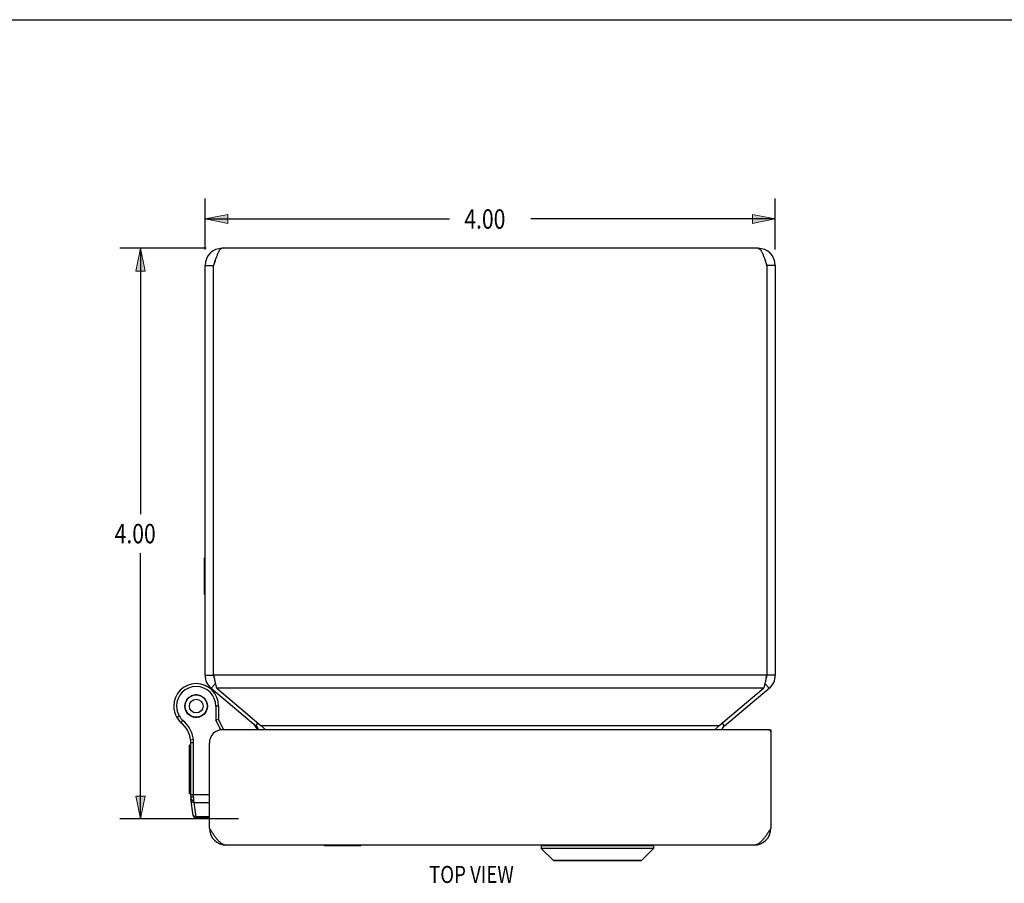
# Model space of a CAD drawing. Units: inches. Extents: x -9.4 to 17.9, y -3.3 to 14.3.
# Drawn here: x -2.4 to 4.5, y 8.2 to 14.3 of the extents above; entities that cross this region are included whole.
import ezdxf

# ---------------------------------------------------------------- set-up
doc = ezdxf.new("R2010")
doc.units = ezdxf.units.IN
doc.header["$MEASUREMENT"] = 0
for name, color, linetype in [('02___PRT_ALL_AXES', 7, 'Continuous'), ('06___PRT_ALL_SURFS', 7, 'Continuous'), ('DIMENSIONS', 7, 'Continuous')]:
    doc.layers.add(name, color=color, linetype=linetype)

# ---------------------------------------------------------------- blocks, each defined once
blk = doc.blocks.new('block 141')
at = {"layer": 'DIMENSIONS', "color": 2, "insert": (-1.777, 10.6289), "char_height": 0.136, "attachment_point": 7}
blk.add_mtext('\\fMyriad Pro|b0|i0|c0|p34;\\W0.8;4.00', dxfattribs=at)
blk = doc.blocks.new('block 142')
at = {"layer": 'DIMENSIONS', "color": 2, "lineweight": 25}
blk.add_lwpolyline([(-1.1347, 12.6971), (-1.7397, 12.6971)], dxfattribs=at)
blk = doc.blocks.new('block 143')
at = {"layer": 'DIMENSIONS', "color": 2, "lineweight": 25}
blk.add_lwpolyline([(-0.9091, 8.6968), (-1.7397, 8.6968)], dxfattribs=at)
blk = doc.blocks.new('block 144')
at = {"layer": 'DIMENSIONS', "color": 2, "lineweight": 25}
blk.add_lwpolyline([(-1.5957, 12.6971), (-1.5957, 10.8329)], dxfattribs=at)
blk = doc.blocks.new('block 145')
at = {"layer": 'DIMENSIONS', "color": 2, "lineweight": 25}
blk.add_lwpolyline([(-1.5957, 8.6968), (-1.5957, 10.5609)], dxfattribs=at)
blk = doc.blocks.new('block 147')
at = {"layer": 'DIMENSIONS'}
h = blk.add_hatch(color=2, dxfattribs=at)
h.dxf.hatch_style = 2
h.paths.add_polyline_path([(-1.5957, 12.6971), (-1.6277, 12.5371), (-1.5637, 12.5371)])
at = {"layer": 'DIMENSIONS', "lineweight": 0}
blk.add_lwpolyline([(-1.5957, 12.6971), (-1.6277, 12.5371), (-1.5637, 12.5371), (-1.5957, 12.6971)], dxfattribs=at)
blk = doc.blocks.new('block 146')
at = {"layer": 'DIMENSIONS'}
blk.add_blockref('block 147', (0, 0), dxfattribs=at)
blk = doc.blocks.new('block 149')
at = {"layer": 'DIMENSIONS'}
h = blk.add_hatch(color=2, dxfattribs=at)
h.dxf.hatch_style = 2
h.paths.add_polyline_path([(-1.5957, 8.6968), (-1.5637, 8.8568), (-1.6277, 8.8568)])
at = {"layer": 'DIMENSIONS', "lineweight": 0}
blk.add_lwpolyline([(-1.5957, 8.6968), (-1.5637, 8.8568), (-1.6277, 8.8568), (-1.5957, 8.6968)], dxfattribs=at)
blk = doc.blocks.new('block 148')
at = {"layer": 'DIMENSIONS'}
blk.add_blockref('block 149', (0, 0), dxfattribs=at)
blk = doc.blocks.new('block 140')
at = {"layer": 'DIMENSIONS'}
for name in ['block 142', 'block 146', 'block 144', 'block 141', 'block 145', 'block 148', 'block 143']:
    blk.add_blockref(name, (0, 0), dxfattribs=at)
blk = doc.blocks.new('block 151')
at = {"layer": 'DIMENSIONS', "color": 2, "insert": (0.676, 12.8347), "char_height": 0.136, "attachment_point": 7}
blk.add_mtext('\\fMyriad Pro|b0|i0|c0|p34;\\W0.8;4.00', dxfattribs=at)
blk = doc.blocks.new('block 152')
at = {"layer": 'DIMENSIONS', "color": 2, "lineweight": 25}
blk.add_lwpolyline([(-1.1426, 12.6891), (-1.1426, 13.0467)], dxfattribs=at)
blk = doc.blocks.new('block 153')
at = {"layer": 'DIMENSIONS', "color": 2, "lineweight": 25}
blk.add_lwpolyline([(2.8574, 12.6891), (2.8574, 13.0467)], dxfattribs=at)
blk = doc.blocks.new('block 154')
at = {"layer": 'DIMENSIONS', "color": 2, "lineweight": 25}
blk.add_lwpolyline([(-1.1426, 12.9027), (0.5718, 12.9027)], dxfattribs=at)
blk = doc.blocks.new('block 155')
at = {"layer": 'DIMENSIONS', "color": 2, "lineweight": 25}
blk.add_lwpolyline([(2.8574, 12.9027), (1.143, 12.9027)], dxfattribs=at)
blk = doc.blocks.new('block 157')
at = {"layer": 'DIMENSIONS'}
h = blk.add_hatch(color=2, dxfattribs=at)
h.dxf.hatch_style = 2
h.paths.add_polyline_path([(-1.1426, 12.9027), (-0.9827, 12.8707), (-0.9827, 12.9347)])
at = {"layer": 'DIMENSIONS', "lineweight": 0}
blk.add_lwpolyline([(-1.1426, 12.9027), (-0.9827, 12.8707), (-0.9827, 12.9347), (-1.1426, 12.9027)], dxfattribs=at)
blk = doc.blocks.new('block 156')
at = {"layer": 'DIMENSIONS'}
blk.add_blockref('block 157', (0, 0), dxfattribs=at)
blk = doc.blocks.new('block 159')
at = {"layer": 'DIMENSIONS'}
h = blk.add_hatch(color=2, dxfattribs=at)
h.dxf.hatch_style = 2
h.paths.add_polyline_path([(2.8574, 12.9027), (2.6974, 12.9347), (2.6974, 12.8707)])
at = {"layer": 'DIMENSIONS', "lineweight": 0}
blk.add_lwpolyline([(2.8574, 12.9027), (2.6974, 12.9347), (2.6974, 12.8707), (2.8574, 12.9027)], dxfattribs=at)
blk = doc.blocks.new('block 158')
at = {"layer": 'DIMENSIONS'}
blk.add_blockref('block 159', (0, 0), dxfattribs=at)
blk = doc.blocks.new('block 150')
at = {"layer": 'DIMENSIONS'}
for name in ['block 152', 'block 153', 'block 156', 'block 151', 'block 158', 'block 154', 'block 155']:
    blk.add_blockref(name, (0, 0), dxfattribs=at)
blk = doc.blocks.new('block 202')
at = {"layer": 'DIMENSIONS', "color": 2, "insert": (0.4289, 8.2472), "char_height": 0.12, "attachment_point": 7}
blk.add_mtext('\\fMyriad Pro|b0|i0|c0|p34;\\W0.8;TOP VIEW', dxfattribs=at)
blk = doc.blocks.new('block 206')
at = {"color": 7, "lineweight": 25}
blk.add_lwpolyline([(-9.35, 14.3), (17.85, 14.3)], dxfattribs=at)
blk = doc.blocks.new('block 584')
at = {"color": 7, "lineweight": 25}
blk.add_lwpolyline([(-1.255, 9.4278), (-1.2486, 9.4217)], dxfattribs=at)
blk = doc.blocks.new('block 585')
at = {"color": 7, "lineweight": 25}
blk.add_lwpolyline([(-1.2773, 9.4559), (-1.2724, 9.4485)], dxfattribs=at)
blk = doc.blocks.new('block 586')
at = {"color": 7, "lineweight": 25}
blk.add_lwpolyline([(-1.3409, 9.4081), (-1.3409, 9.4082)], dxfattribs=at)
blk = doc.blocks.new('block 587')
at = {"color": 7, "lineweight": 25}
blk.add_lwpolyline([(-1.3236, 9.4182), (-1.3236, 9.4182)], dxfattribs=at)
blk = doc.blocks.new('block 588')
at = {"color": 7, "lineweight": 25}
blk.add_lwpolyline([(-1.2724, 9.4485), (-1.2685, 9.4407)], dxfattribs=at)
blk = doc.blocks.new('block 589')
at = {"color": 7, "lineweight": 25}
blk.add_lwpolyline([(-1.2837, 9.4825), (-1.2817, 9.474)], dxfattribs=at)
blk = doc.blocks.new('block 590')
at = {"color": 7, "lineweight": 25}
blk.add_lwpolyline([(-1.2414, 8.8384), (-1.2413, 8.8378), (-1.2411, 8.8373), (-1.2409, 8.8367), (-1.2407, 8.8362), (-1.2404, 8.8357), (-1.2401, 8.8352), (-1.2398, 8.8346), (-1.2394, 8.8342), (-1.239, 8.8337), (-1.2385, 8.8332), (-1.238, 8.8328), (-1.2375, 8.8324), (-1.2369, 8.8319), (-1.2363, 8.8316), (-1.2357, 8.8312), (-1.235, 8.8309), (-1.2343, 8.8305), (-1.2336, 8.8302), (-1.2328, 8.83), (-1.2321, 8.8297), (-1.2313, 8.8295), (-1.2304, 8.8293), (-1.2296, 8.8291), (-1.2288, 8.829), (-1.2279, 8.8288), (-1.227, 8.8287), (-1.2261, 8.8287), (-1.2252, 8.8286), (-1.2243, 8.8286), (-1.2234, 8.8286), (-1.2225, 8.8287), (-1.2216, 8.8287)], dxfattribs=at)
blk = doc.blocks.new('block 591')
at = {"color": 7, "lineweight": 25}
blk.add_lwpolyline([(-1.2256, 8.7257), (-1.2255, 8.7249), (-1.2253, 8.7241), (-1.225, 8.7232), (-1.2248, 8.7224), (-1.2244, 8.7216), (-1.2241, 8.7208), (-1.2237, 8.7201), (-1.2232, 8.7193), (-1.2227, 8.7186), (-1.2222, 8.7179), (-1.2216, 8.7172), (-1.221, 8.7165), (-1.2204, 8.7159), (-1.2197, 8.7153), (-1.219, 8.7147), (-1.2183, 8.7142), (-1.2175, 8.7137), (-1.2167, 8.7132), (-1.2159, 8.7128), (-1.2151, 8.7124), (-1.2142, 8.7121), (-1.2133, 8.7117), (-1.2124, 8.7115), (-1.2115, 8.7112), (-1.2106, 8.711), (-1.2096, 8.7109), (-1.2087, 8.7107), (-1.2077, 8.7107), (-1.2068, 8.7106), (-1.2058, 8.7106)], dxfattribs=at)
blk = doc.blocks.new('block 592')
at = {"color": 7, "lineweight": 25}
blk.add_lwpolyline([(-1.2397, 8.8269), (-1.2396, 8.826), (-1.2394, 8.8252), (-1.2392, 8.8244), (-1.2389, 8.8235), (-1.2386, 8.8227), (-1.2382, 8.8219), (-1.2378, 8.8212), (-1.2374, 8.8204), (-1.2369, 8.8197), (-1.2363, 8.819), (-1.2358, 8.8183), (-1.2352, 8.8177), (-1.2345, 8.817), (-1.2339, 8.8164), (-1.2332, 8.8159), (-1.2324, 8.8153), (-1.2316, 8.8148), (-1.2309, 8.8144), (-1.23, 8.8139), (-1.2292, 8.8135), (-1.2283, 8.8132), (-1.2275, 8.8129), (-1.2265, 8.8126), (-1.2256, 8.8123), (-1.2247, 8.8121), (-1.2238, 8.812), (-1.2228, 8.8119), (-1.2219, 8.8118), (-1.2209, 8.8118), (-1.2199, 8.8118)], dxfattribs=at)
blk = doc.blocks.new('block 593')
at = {"color": 7, "lineweight": 25}
blk.add_lwpolyline([(-1.225, 8.7213), (-1.2414, 8.8384)], dxfattribs=at)
blk = doc.blocks.new('block 594')
at = {"color": 7, "lineweight": 25}
blk.add_lwpolyline([(-1.2058, 8.7106), (-1.2199, 8.8118)], dxfattribs=at)
blk = doc.blocks.new('block 595')
at = {"color": 7, "lineweight": 25}
blk.add_lwpolyline([(-1.2199, 8.8118), (-1.2216, 8.8287)], dxfattribs=at)
blk = doc.blocks.new('block 596')
at = {"color": 7, "lineweight": 25}
blk.add_lwpolyline([(-1.2052, 8.704), (-1.2058, 8.7106)], dxfattribs=at)
blk = doc.blocks.new('block 597')
at = {"color": 7, "lineweight": 25}
blk.add_lwpolyline([(-1.2216, 8.8287), (-1.2217, 8.8303), (-1.2218, 8.832), (-1.222, 8.8337), (-1.2221, 8.8354), (-1.2222, 8.8372), (-1.2223, 8.8389), (-1.2224, 8.8408), (-1.2224, 8.8426), (-1.2225, 8.8444), (-1.2225, 8.8463), (-1.2226, 8.8482), (-1.2226, 8.8501)], dxfattribs=at)
blk = doc.blocks.new('block 598')
at = {"color": 7, "lineweight": 25}
blk.add_lwpolyline([(-1.2426, 8.8557), (-1.2425, 8.8555), (-1.2425, 8.8552), (-1.2424, 8.855), (-1.2422, 8.8547), (-1.242, 8.8544), (-1.2418, 8.8542), (-1.2415, 8.8539), (-1.2412, 8.8537), (-1.2409, 8.8535), (-1.2405, 8.8532), (-1.24, 8.853), (-1.2396, 8.8528), (-1.2391, 8.8526), (-1.2385, 8.8523), (-1.238, 8.8521), (-1.2373, 8.8519), (-1.2367, 8.8518), (-1.236, 8.8516), (-1.2353, 8.8514), (-1.2346, 8.8513), (-1.2339, 8.8511), (-1.2331, 8.851), (-1.2323, 8.8508), (-1.2315, 8.8507), (-1.2306, 8.8506), (-1.2298, 8.8505), (-1.2289, 8.8504), (-1.228, 8.8503), (-1.2271, 8.8503), (-1.2262, 8.8502), (-1.2253, 8.8502), (-1.2244, 8.8501), (-1.2235, 8.8501), (-1.2226, 8.8501)], dxfattribs=at)
blk = doc.blocks.new('block 599')
at = {"color": 7, "lineweight": 25}
blk.add_lwpolyline([(-1.2426, 8.8557), (-1.2426, 9.2323)], dxfattribs=at)
blk = doc.blocks.new('block 600')
at = {"color": 7, "lineweight": 25}
blk.add_lwpolyline([(1.3035, 8.405), (1.9153, 8.405)], dxfattribs=at)
blk = doc.blocks.new('block 601')
at = {"color": 7, "lineweight": 25}
blk.add_lwpolyline([(1.2985, 8.4071), (1.9204, 8.4071)], dxfattribs=at)
blk = doc.blocks.new('block 602')
at = {"color": 7, "lineweight": 25}
blk.add_lwpolyline([(2.0035, 8.4902), (1.2154, 8.4902)], dxfattribs=at)
blk = doc.blocks.new('block 603')
at = {"color": 7, "lineweight": 25}
blk.add_lwpolyline([(-0.0496, 8.508), (-0.3056, 8.508)], dxfattribs=at)
blk = doc.blocks.new('block 604')
at = {"color": 7, "lineweight": 25}
blk.add_lwpolyline([(1.2154, 8.509), (2.0035, 8.509)], dxfattribs=at)
blk = doc.blocks.new('block 605')
at = {"color": 3, "lineweight": 25}
blk.add_lwpolyline([(2.7074, 8.512), (-0.9926, 8.512)], dxfattribs=at)
blk = doc.blocks.new('block 606')
at = {"color": 3, "lineweight": 25}
blk.add_lwpolyline([(-0.9926, 8.512), (-0.9961, 8.5122), (-0.9996, 8.5125), (-1.0032, 8.5132), (-1.0067, 8.5141), (-1.0102, 8.5152), (-1.0137, 8.5166), (-1.0173, 8.5183), (-1.0208, 8.5201), (-1.0243, 8.5223), (-1.0279, 8.5246), (-1.0314, 8.5272), (-1.0349, 8.53), (-1.0384, 8.533), (-1.042, 8.5363), (-1.0455, 8.5397), (-1.049, 8.5433), (-1.0526, 8.5472), (-1.0561, 8.5512), (-1.0596, 8.5554), (-1.0632, 8.5597), (-1.0667, 8.5642), (-1.0702, 8.5689), (-1.0737, 8.5736), (-1.0773, 8.5785), (-1.0808, 8.5836), (-1.0843, 8.5887), (-1.0879, 8.5939), (-1.0914, 8.5992), (-1.0949, 8.6046), (-1.0984, 8.61), (-1.102, 8.6155), (-1.1055, 8.621), (-1.109, 8.6265), (-1.1126, 8.632)], dxfattribs=at)
blk = doc.blocks.new('block 607')
at = {"color": 7, "lineweight": 25}
blk.add_lwpolyline([(-1.2621, 9.433), (-1.255, 9.4278)], dxfattribs=at)
blk = doc.blocks.new('block 608')
at = {"color": 7, "lineweight": 25}
blk.add_lwpolyline([(-1.1548, 9.5473), (-1.1612, 9.5533)], dxfattribs=at)
blk = doc.blocks.new('block 609')
at = {"color": 7, "lineweight": 25}
blk.add_lwpolyline([(-1.1325, 9.5192), (-1.1373, 9.5265)], dxfattribs=at)
blk = doc.blocks.new('block 610')
at = {"color": 7, "lineweight": 25}
blk.add_lwpolyline([(-1.0327, 9.321), (-1.0674, 9.3877)], dxfattribs=at)
blk = doc.blocks.new('block 611')
at = {"color": 7, "lineweight": 25}
blk.add_lwpolyline([(-1.0107, 9.322), (-1.0474, 9.3925)], dxfattribs=at)
blk = doc.blocks.new('block 612')
at = {"color": 7, "lineweight": 25}
blk.add_lwpolyline([(-1.1373, 9.5265), (-1.1413, 9.5344)], dxfattribs=at)
blk = doc.blocks.new('block 613')
at = {"color": 7, "lineweight": 25}
blk.add_lwpolyline([(-1.1261, 9.4925), (-1.1281, 9.5011)], dxfattribs=at)
blk = doc.blocks.new('block 614')
at = {"color": 7, "lineweight": 25}
blk.add_lwpolyline([(-1.2817, 9.474), (-1.2807, 9.4652)], dxfattribs=at)
blk = doc.blocks.new('block 615')
at = {"color": 7, "lineweight": 25}
blk.add_lwpolyline([(-1.1281, 9.5011), (-1.1291, 9.5098)], dxfattribs=at)
blk = doc.blocks.new('block 616')
at = {"color": 7, "lineweight": 25}
blk.add_lwpolyline([(-1.2226, 8.8501), (-1.2226, 9.2323)], dxfattribs=at)
blk = doc.blocks.new('block 617')
at = {"color": 7, "lineweight": 25}
blk.add_lwpolyline([(-1.1466, 10.2701), (-1.1466, 10.5261)], dxfattribs=at)
blk = doc.blocks.new('block 618')
at = {"color": 3, "lineweight": 25}
blk.add_lwpolyline([(-1.1426, 9.704), (-1.1426, 12.5771)], dxfattribs=at)
blk = doc.blocks.new('block 619')
at = {"color": 3, "lineweight": 25}
blk.add_lwpolyline([(-1.1126, 8.632), (-1.1126, 9.2283)], dxfattribs=at)
blk = doc.blocks.new('block 620')
at = {"color": 3, "lineweight": 25}
blk.add_lwpolyline([(-1.0826, 9.704), (-1.0826, 12.5771)], dxfattribs=at)
blk = doc.blocks.new('block 621')
at = {"color": 7, "lineweight": 25}
blk.add_lwpolyline([(-1.0674, 9.4875), (-1.0674, 9.3877)], dxfattribs=at)
blk = doc.blocks.new('block 622')
at = {"color": 7, "lineweight": 25}
blk.add_lwpolyline([(-1.0474, 9.4875), (-1.0474, 9.3925)], dxfattribs=at)
blk = doc.blocks.new('block 623')
at = {"color": 7, "lineweight": 25}
blk.add_lwpolyline([(-1.2807, 9.5098), (-1.2817, 9.5011)], dxfattribs=at)
blk = doc.blocks.new('block 624')
at = {"color": 7, "lineweight": 25}
blk.add_lwpolyline([(-1.1126, 8.704), (-1.2052, 8.704)], dxfattribs=at)
blk = doc.blocks.new('block 625')
at = {"color": 7, "lineweight": 25}
blk.add_lwpolyline([(-1.1126, 8.7106), (-1.2058, 8.7106)], dxfattribs=at)
blk = doc.blocks.new('block 626')
at = {"color": 7, "lineweight": 25}
blk.add_lwpolyline([(-1.2316, 9.4142), (-1.2235, 9.4108)], dxfattribs=at)
blk = doc.blocks.new('block 627')
at = {"color": 7, "lineweight": 25}
blk.add_lwpolyline([(-1.1477, 9.542), (-1.1548, 9.5473)], dxfattribs=at)
blk = doc.blocks.new('block 628')
at = {"color": 3, "lineweight": 25}
blk.add_lwpolyline([(-0.7479, 9.3492), (-0.7443, 9.3463), (-0.7407, 9.3431), (-0.7371, 9.3397), (-0.7336, 9.3362), (-0.73, 9.3325), (-0.7264, 9.3286), (-0.7229, 9.3246), (-0.7207, 9.322)], dxfattribs=at)
blk = doc.blocks.new('block 629')
at = {"color": 3, "lineweight": 25}
blk.add_lwpolyline([(-1.0998, 9.6121), (-0.7864, 9.3492)], dxfattribs=at)
blk = doc.blocks.new('block 630')
at = {"color": 3, "lineweight": 25}
blk.add_lwpolyline([(-1.0612, 9.6121), (-0.7479, 9.3492)], dxfattribs=at)
blk = doc.blocks.new('block 631')
at = {"color": 3, "lineweight": 25}
blk.add_lwpolyline([(-1.0826, 9.704), (-1.0813, 9.6975), (-1.08, 9.691), (-1.0786, 9.6845), (-1.0773, 9.6781), (-1.0759, 9.6717), (-1.0746, 9.6655), (-1.0733, 9.6593), (-1.0719, 9.6533), (-1.0706, 9.6475), (-1.0693, 9.6418), (-1.0679, 9.6363), (-1.0666, 9.631), (-1.0652, 9.6259), (-1.0639, 9.6211), (-1.0626, 9.6165), (-1.0612, 9.6121)], dxfattribs=at)
blk = doc.blocks.new('block 632')
at = {"color": 7, "lineweight": 25}
blk.add_lwpolyline([(-1.1291, 9.4652), (-1.1281, 9.474)], dxfattribs=at)
blk = doc.blocks.new('block 633')
at = {"color": 7, "lineweight": 25}
blk.add_lwpolyline([(-1.2817, 9.5011), (-1.2837, 9.4925)], dxfattribs=at)
blk = doc.blocks.new('block 634')
at = {"color": 7, "lineweight": 25}
blk.add_lwpolyline([(-1.2199, 8.8118), (-1.1126, 8.8118)], dxfattribs=at)
blk = doc.blocks.new('block 635')
at = {"color": 7, "lineweight": 25}
blk.add_lwpolyline([(-1.2426, 8.8677), (-1.1126, 8.8677)], dxfattribs=at)
blk = doc.blocks.new('block 636')
at = {"color": 7, "lineweight": 25}
blk.add_lwpolyline([(-1.24, 9.4168), (-1.2316, 9.4142)], dxfattribs=at)
blk = doc.blocks.new('block 637')
at = {"color": 7, "lineweight": 25}
blk.add_lwpolyline([(-1.1782, 9.5608), (-1.1863, 9.5643)], dxfattribs=at)
blk = doc.blocks.new('block 638')
at = {"color": 7, "lineweight": 25}
blk.add_lwpolyline([(-1.1281, 9.474), (-1.1261, 9.4825)], dxfattribs=at)
blk = doc.blocks.new('block 639')
at = {"color": 7, "lineweight": 25}
blk.add_lwpolyline([(-1.1698, 9.5583), (-1.1782, 9.5608)], dxfattribs=at)
blk = doc.blocks.new('block 640')
at = {"color": 7, "lineweight": 25}
blk.add_lwpolyline([(-1.1475, 9.6342), (-1.1471, 9.634)], dxfattribs=at)
blk = doc.blocks.new('block 641')
at = {"color": 7, "lineweight": 25}
blk.add_lwpolyline([(-1.2685, 9.5344), (-1.2724, 9.5265)], dxfattribs=at)
blk = doc.blocks.new('block 642')
at = {"color": 7, "lineweight": 25}
blk.add_lwpolyline([(-1.1413, 9.4407), (-1.1373, 9.4485)], dxfattribs=at)
blk = doc.blocks.new('block 643')
at = {"color": 7, "lineweight": 25}
blk.add_lwpolyline([(-1.2426, 9.2323), (-1.2226, 9.2323)], dxfattribs=at)
blk = doc.blocks.new('block 644')
at = {"color": 3, "lineweight": 25}
blk.add_lwpolyline([(2.8124, 9.322), (-1.0188, 9.322)], dxfattribs=at)
blk = doc.blocks.new('block 645')
at = {"color": 7, "lineweight": 25}
blk.add_lwpolyline([(2.8124, 9.322), (2.8274, 9.322)], dxfattribs=at)
blk = doc.blocks.new('block 646')
at = {"color": 3, "lineweight": 25}
blk.add_lwpolyline([(2.4626, 9.3492), (-0.7479, 9.3492)], dxfattribs=at)
blk = doc.blocks.new('block 647')
at = {"color": 7, "lineweight": 25}
blk.add_lwpolyline([(-1.2049, 9.4095), (-1.1961, 9.409)], dxfattribs=at)
blk = doc.blocks.new('block 648')
at = {"color": 7, "lineweight": 25}
blk.add_lwpolyline([(-0.3056, 8.508), (-0.3056, 8.512)], dxfattribs=at)
blk = doc.blocks.new('block 649')
at = {"color": 7, "lineweight": 25}
blk.add_lwpolyline([(-1.2724, 9.5265), (-1.2773, 9.5192)], dxfattribs=at)
blk = doc.blocks.new('block 650')
at = {"color": 7, "lineweight": 25}
blk.add_lwpolyline([(-1.2441, 9.2515), (-1.2243, 9.2546)], dxfattribs=at)
blk = doc.blocks.new('block 651')
at = {"color": 7, "lineweight": 25}
blk.add_lwpolyline([(-1.2137, 9.409), (-1.2049, 9.4095)], dxfattribs=at)
blk = doc.blocks.new('block 652')
at = {"color": 7, "lineweight": 25}
blk.add_lwpolyline([(-1.0474, 9.4875), (-1.0674, 9.4875)], dxfattribs=at)
blk = doc.blocks.new('block 653')
at = {"color": 7, "lineweight": 25}
blk.add_lwpolyline([(-1.2049, 9.5655), (-1.2137, 9.566)], dxfattribs=at)
blk = doc.blocks.new('block 654')
at = {"color": 7, "lineweight": 25}
blk.add_lwpolyline([(1.2154, 8.4902), (1.2985, 8.4071)], dxfattribs=at)
blk = doc.blocks.new('block 655')
at = {"color": 7, "lineweight": 25}
blk.add_lwpolyline([(-0.0496, 8.508), (-0.0496, 8.512)], dxfattribs=at)
blk = doc.blocks.new('block 656')
at = {"color": 7, "lineweight": 25}
blk.add_lwpolyline([(-1.1373, 9.4485), (-1.1325, 9.4559)], dxfattribs=at)
blk = doc.blocks.new('block 657')
at = {"color": 7, "lineweight": 25}
blk.add_lwpolyline([(-1.0998, 9.6121), (-1.0705, 9.647)], dxfattribs=at)
blk = doc.blocks.new('block 658')
at = {"color": 7, "lineweight": 25}
blk.add_lwpolyline([(-1.311, 9.3722), (-1.2979, 9.3873)], dxfattribs=at)
blk = doc.blocks.new('block 659')
at = {"color": 7, "lineweight": 25}
blk.add_lwpolyline([(-1.1961, 9.566), (-1.2049, 9.5655)], dxfattribs=at)
blk = doc.blocks.new('block 660')
at = {"color": 3, "lineweight": 25}
blk.add_lwpolyline([(2.7759, 9.6121), (-1.0612, 9.6121)], dxfattribs=at)
blk = doc.blocks.new('block 661')
at = {"color": 7, "lineweight": 25}
blk.add_lwpolyline([(2.8574, 9.704), (2.7973, 9.704)], dxfattribs=at)
blk = doc.blocks.new('block 662')
at = {"color": 3, "lineweight": 25}
blk.add_lwpolyline([(2.7973, 9.704), (-1.0826, 9.704)], dxfattribs=at)
blk = doc.blocks.new('block 663')
at = {"color": 7, "lineweight": 25}
blk.add_lwpolyline([(-1.1426, 9.704), (-1.0826, 9.704)], dxfattribs=at)
blk = doc.blocks.new('block 664')
at = {"color": 7, "lineweight": 25}
blk.add_lwpolyline([(-1.2486, 9.5533), (-1.255, 9.5473)], dxfattribs=at)
blk = doc.blocks.new('block 665')
at = {"color": 7, "lineweight": 25}
blk.add_lwpolyline([(-1.0474, 9.3925), (-1.0674, 9.3877)], dxfattribs=at)
blk = doc.blocks.new('block 666')
at = {"color": 7, "lineweight": 25}
blk.add_lwpolyline([(-0.7864, 9.3492), (-0.7705, 9.3682)], dxfattribs=at)
blk = doc.blocks.new('block 667')
at = {"color": 7, "lineweight": 25}
blk.add_lwpolyline([(-1.1612, 9.4217), (-1.1548, 9.4278)], dxfattribs=at)
blk = doc.blocks.new('block 668')
at = {"color": 7, "lineweight": 25}
blk.add_lwpolyline([(-1.255, 9.5473), (-1.2621, 9.542)], dxfattribs=at)
blk = doc.blocks.new('block 669')
at = {"color": 7, "lineweight": 25}
blk.add_lwpolyline([(-1.1548, 9.4278), (-1.1477, 9.433)], dxfattribs=at)
blk = doc.blocks.new('block 670')
at = {"color": 7, "lineweight": 25}
blk.add_lwpolyline([(-1.1466, 10.2701), (-1.1426, 10.2701)], dxfattribs=at)
blk = doc.blocks.new('block 671')
at = {"color": 7, "lineweight": 25}
blk.add_lwpolyline([(-1.3409, 9.4082), (-1.3236, 9.4182)], dxfattribs=at)
blk = doc.blocks.new('block 672')
at = {"color": 7, "lineweight": 25}
blk.add_lwpolyline([(-1.3409, 9.4081), (-1.3236, 9.4182)], dxfattribs=at)
blk = doc.blocks.new('block 673')
at = {"color": 7, "lineweight": 25}
blk.add_lwpolyline([(-1.1466, 10.5261), (-1.1426, 10.5261)], dxfattribs=at)
blk = doc.blocks.new('block 674')
at = {"color": 7, "lineweight": 25}
blk.add_lwpolyline([(-1.2235, 9.5643), (-1.2316, 9.5608)], dxfattribs=at)
blk = doc.blocks.new('block 675')
at = {"color": 7, "lineweight": 25}
blk.add_lwpolyline([(-1.1863, 9.4108), (-1.1782, 9.4142)], dxfattribs=at)
blk = doc.blocks.new('block 676')
at = {"color": 7, "lineweight": 25}
blk.add_lwpolyline([(-1.2316, 9.5608), (-1.24, 9.5583)], dxfattribs=at)
blk = doc.blocks.new('block 677')
at = {"color": 7, "lineweight": 25}
blk.add_lwpolyline([(1.2154, 8.509), (1.2154, 8.4902)], dxfattribs=at)
blk = doc.blocks.new('block 678')
at = {"color": 7, "lineweight": 25}
blk.add_lwpolyline([(-1.1782, 9.4142), (-1.1698, 9.4168)], dxfattribs=at)
blk = doc.blocks.new('block 679')
at = {"color": 7, "lineweight": 25}
blk.add_lwpolyline([(2.5011, 9.3492), (2.4852, 9.3682)], dxfattribs=at)
blk = doc.blocks.new('block 680')
at = {"color": 7, "lineweight": 25}
blk.add_lwpolyline([(2.8145, 9.6121), (2.7852, 9.647)], dxfattribs=at)
blk = doc.blocks.new('block 681')
at = {"color": 7, "lineweight": 25}
blk.add_lwpolyline([(2.0035, 8.509), (2.0035, 8.4902)], dxfattribs=at)
blk = doc.blocks.new('block 682')
at = {"color": 3, "lineweight": 25}
blk.add_lwpolyline([(2.4626, 9.3492), (2.7759, 9.6121)], dxfattribs=at)
blk = doc.blocks.new('block 683')
at = {"color": 3, "lineweight": 25}
blk.add_lwpolyline([(2.4626, 9.3492), (2.459, 9.3463), (2.4554, 9.3431), (2.4518, 9.3397), (2.4483, 9.3362), (2.4447, 9.3325), (2.4411, 9.3286), (2.4376, 9.3246), (2.4354, 9.322)], dxfattribs=at)
blk = doc.blocks.new('block 684')
at = {"color": 7, "lineweight": 25}
blk.add_lwpolyline([(2.8574, 12.5771), (2.7973, 12.5771)], dxfattribs=at)
blk = doc.blocks.new('block 685')
at = {"color": 7, "lineweight": 25}
blk.add_lwpolyline([(-1.1426, 12.5771), (-1.0826, 12.5771)], dxfattribs=at)
blk = doc.blocks.new('block 686')
at = {"color": 3, "lineweight": 25}
blk.add_lwpolyline([(2.7973, 12.5771), (2.7973, 9.704)], dxfattribs=at)
blk = doc.blocks.new('block 687')
at = {"color": 3, "lineweight": 25}
blk.add_lwpolyline([(2.8274, 9.322), (2.8274, 8.632)], dxfattribs=at)
blk = doc.blocks.new('block 688')
at = {"color": 3, "lineweight": 25}
blk.add_lwpolyline([(2.8574, 12.5771), (2.8574, 9.704)], dxfattribs=at)
blk = doc.blocks.new('block 689')
at = {"color": 3, "lineweight": 25}
blk.add_lwpolyline([(2.7973, 9.704), (2.796, 9.6975), (2.7947, 9.691), (2.7933, 9.6845), (2.792, 9.6781), (2.7906, 9.6717), (2.7893, 9.6655), (2.788, 9.6593), (2.7866, 9.6533), (2.7853, 9.6475), (2.784, 9.6418), (2.7826, 9.6363), (2.7813, 9.631), (2.7799, 9.6259), (2.7786, 9.6211), (2.7773, 9.6165), (2.7759, 9.6121)], dxfattribs=at)
blk = doc.blocks.new('block 690')
at = {"color": 3, "lineweight": 25}
blk.add_lwpolyline([(2.5011, 9.3492), (2.8145, 9.6121)], dxfattribs=at)
blk = doc.blocks.new('block 691')
at = {"color": 3, "lineweight": 25}
blk.add_lwpolyline([(2.7374, 12.6971), (-1.0227, 12.6971)], dxfattribs=at)
blk = doc.blocks.new('block 692')
at = {"color": 7, "lineweight": 25}
blk.add_lwpolyline([(2.0035, 8.4902), (1.9204, 8.4071)], dxfattribs=at)
blk = doc.blocks.new('block 693')
at = {"color": 3, "lineweight": 25}
blk.add_lwpolyline([(-1.0227, 12.6971), (-1.0246, 12.6969), (-1.0266, 12.6964), (-1.0286, 12.6956), (-1.0307, 12.6945), (-1.0326, 12.693), (-1.0346, 12.6912), (-1.0366, 12.6891), (-1.0386, 12.6867), (-1.0406, 12.684), (-1.0426, 12.681), (-1.0446, 12.6777), (-1.0466, 12.6742), (-1.0486, 12.6703), (-1.0506, 12.6663), (-1.0526, 12.6619), (-1.0546, 12.6574), (-1.0566, 12.6526), (-1.0586, 12.6476), (-1.0606, 12.6425), (-1.0626, 12.6371), (-1.0646, 12.6316), (-1.0666, 12.6259), (-1.0687, 12.6201), (-1.0707, 12.6142), (-1.0726, 12.6082), (-1.0746, 12.6021), (-1.0766, 12.5959), (-1.0786, 12.5896), (-1.0806, 12.5834), (-1.0826, 12.5771)], dxfattribs=at)
blk = doc.blocks.new('block 694')
at = {"color": 3, "lineweight": 25}
blk.add_lwpolyline([(2.7374, 12.6971), (2.7394, 12.6969), (2.7413, 12.6964), (2.7434, 12.6956), (2.7454, 12.6945), (2.7473, 12.693), (2.7493, 12.6912), (2.7513, 12.6891), (2.7534, 12.6867), (2.7554, 12.684), (2.7573, 12.681), (2.7593, 12.6777), (2.7613, 12.6742), (2.7633, 12.6703), (2.7653, 12.6663), (2.7673, 12.6619), (2.7693, 12.6574), (2.7713, 12.6526), (2.7733, 12.6476), (2.7753, 12.6425), (2.7773, 12.6371), (2.7793, 12.6316), (2.7813, 12.6259), (2.7834, 12.6201), (2.7854, 12.6142), (2.7873, 12.6082), (2.7893, 12.6021), (2.7913, 12.5959), (2.7933, 12.5896), (2.7953, 12.5834), (2.7973, 12.5771)], dxfattribs=at)
blk = doc.blocks.new('block 695')
at = {"color": 3, "lineweight": 25}
blk.add_lwpolyline([(2.8274, 8.632), (2.8239, 8.6265), (2.8204, 8.621), (2.8168, 8.6155), (2.8133, 8.61), (2.8098, 8.6046), (2.8063, 8.5992), (2.8027, 8.5939), (2.7992, 8.5887), (2.7957, 8.5836), (2.7921, 8.5785), (2.7886, 8.5736), (2.7851, 8.5689), (2.7816, 8.5642), (2.778, 8.5597), (2.7745, 8.5554), (2.771, 8.5512), (2.7674, 8.5472), (2.7639, 8.5434), (2.7604, 8.5397), (2.7568, 8.5363), (2.7533, 8.533), (2.7498, 8.53), (2.7463, 8.5272), (2.7427, 8.5246), (2.7392, 8.5223), (2.7357, 8.5201), (2.7321, 8.5183), (2.7286, 8.5166), (2.7251, 8.5152), (2.7216, 8.5141), (2.718, 8.5132), (2.7145, 8.5125), (2.711, 8.5122), (2.7074, 8.512)], dxfattribs=at)
blk = doc.blocks.new('block 881')
at = {"color": 7, "lineweight": 25}
blk.add_open_spline([(-1.225, 8.7213), (-1.2236, 8.7114), (-1.2151, 8.704), (-1.2052, 8.704)], degree=3, dxfattribs=at)
blk = doc.blocks.new('block 882')
at = {"color": 7, "lineweight": 25}
blk.add_open_spline([(-1.2243, 9.2546), (-1.2323, 9.3061), (-1.2584, 9.3532), (-1.2979, 9.3873)], degree=3, dxfattribs=at)
blk = doc.blocks.new('block 883')
at = {"color": 7, "lineweight": 25}
blk.add_open_spline([(-1.2441, 9.2515), (-1.2513, 9.2984), (-1.2751, 9.3412), (-1.311, 9.3722)], degree=3, dxfattribs=at)
blk = doc.blocks.new('block 884')
at = {"color": 7, "lineweight": 25}
blk.add_open_spline([(-1.2226, 9.2323), (-1.2226, 9.2397), (-1.2231, 9.2472), (-1.2243, 9.2546)], degree=3, dxfattribs=at)
blk = doc.blocks.new('block 885')
at = {"color": 7, "lineweight": 25}
blk.add_open_spline([(-1.2426, 9.2323), (-1.2426, 9.2387), (-1.2431, 9.2451), (-1.2441, 9.2515)], degree=3, dxfattribs=at)
blk = doc.blocks.new('block 886')
at = {"color": 7, "lineweight": 25}
blk.add_open_spline([(-1.0747, 9.5911), (-1.0964, 9.6093), (-1.1208, 9.6238), (-1.1471, 9.634)], degree=3, dxfattribs=at)
blk = doc.blocks.new('block 887')
at = {"color": 7, "lineweight": 25}
blk.add_open_spline([(-1.3409, 9.4081), (-1.333, 9.3946), (-1.3229, 9.3824), (-1.311, 9.3722)], degree=3, dxfattribs=at)
blk = doc.blocks.new('block 888')
at = {"color": 7, "lineweight": 25}
blk.add_open_spline([(-1.3236, 9.4182), (-1.3168, 9.4066), (-1.3082, 9.3961), (-1.2979, 9.3873)], degree=3, dxfattribs=at)
blk = doc.blocks.new('block 889')
at = {"color": 7, "lineweight": 25}
blk.add_open_spline([(-1.3402, 9.4069), (-1.3299, 9.3897), (-1.3164, 9.3745), (-1.3005, 9.3623)], degree=3, dxfattribs=at)
blk = doc.blocks.new('block 890')
at = {"color": 7, "lineweight": 25}
blk.add_open_spline([(-1.0474, 9.4875), (-1.0474, 9.5745), (-1.1179, 9.645), (-1.2049, 9.645), (-1.2919, 9.645), (-1.3624, 9.5745), (-1.3624, 9.4875), (-1.3624, 9.4596), (-1.355, 9.4322), (-1.3409, 9.4082)], degree=3, knots=[0, 0, 0, 0, 1, 1, 1, 2, 2, 2, 3, 3, 3, 3], dxfattribs=at)
blk = doc.blocks.new('block 891')
at = {"color": 7, "lineweight": 25}
blk.add_open_spline([(-1.0674, 9.4875), (-1.0674, 9.5635), (-1.1289, 9.625), (-1.2049, 9.625), (-1.2808, 9.625), (-1.3424, 9.5635), (-1.3424, 9.4875), (-1.3424, 9.4632), (-1.3359, 9.4393), (-1.3236, 9.4182)], degree=3, knots=[0, 0, 0, 0, 1, 1, 1, 2, 2, 2, 3, 3, 3, 3], dxfattribs=at)
blk = doc.blocks.new('block 892')
at = {"color": 7, "lineweight": 25}
blk.add_open_spline([(-1.1269, 9.4875), (-1.1269, 9.5306), (-1.1618, 9.5655), (-1.2049, 9.5655), (-1.248, 9.5655), (-1.2829, 9.5306), (-1.2829, 9.4875), (-1.2829, 9.4445), (-1.248, 9.4095), (-1.2049, 9.4095), (-1.1618, 9.4095), (-1.1269, 9.4445), (-1.1269, 9.4875), (-1.1269, 9.4875), (-1.1269, 9.4875), (-1.1269, 9.4875)], degree=3, knots=[0, 0, 0, 0, 1, 1, 1, 2, 2, 2, 3, 3, 3, 4, 4, 4, 5, 5, 5, 5], dxfattribs=at)
blk = doc.blocks.new('block 893')
at = {"color": 7, "lineweight": 25}
blk.add_open_spline([(-1.1569, 9.4875), (-1.1569, 9.514), (-1.1784, 9.5355), (-1.2049, 9.5355), (-1.2314, 9.5355), (-1.2529, 9.514), (-1.2529, 9.4875), (-1.2529, 9.461), (-1.2314, 9.4395), (-1.2049, 9.4395), (-1.1784, 9.4395), (-1.1569, 9.461), (-1.1569, 9.4875), (-1.1569, 9.4875), (-1.1569, 9.4875), (-1.1569, 9.4875)], degree=3, knots=[0, 0, 0, 0, 1, 1, 1, 2, 2, 2, 3, 3, 3, 4, 4, 4, 5, 5, 5, 5], dxfattribs=at)
blk = doc.blocks.new('block 894')
at = {"color": 7, "lineweight": 25}
blk.add_open_spline([(-1.2426, 8.8557), (-1.2426, 8.8499), (-1.2422, 8.8442), (-1.2414, 8.8384)], degree=3, dxfattribs=at)
blk = doc.blocks.new('block 895')
at = {"color": 3, "lineweight": 25}
blk.add_open_spline([(-1.1126, 8.632), (-1.1126, 8.5658), (-1.0588, 8.512), (-0.9926, 8.512)], degree=3, dxfattribs=at)
blk = doc.blocks.new('block 896')
at = {"color": 7, "lineweight": 25}
blk.add_open_spline([(-0.7751, 9.322), (-0.7828, 9.3401), (-0.7946, 9.3561), (-0.8096, 9.3687)], degree=3, dxfattribs=at)
blk = doc.blocks.new('block 897')
at = {"color": 3, "lineweight": 25}
blk.add_open_spline([(-1.1426, 9.704), (-1.1426, 9.6686), (-1.127, 9.6349), (-1.0998, 9.6121)], degree=3, dxfattribs=at)
blk = doc.blocks.new('block 898')
at = {"color": 3, "lineweight": 25}
blk.add_open_spline([(-1.0188, 9.322), (-1.0706, 9.322), (-1.1126, 9.2801), (-1.1126, 9.2283)], degree=3, dxfattribs=at)
blk = doc.blocks.new('block 899')
at = {"color": 7, "lineweight": 25}
blk.add_open_spline([(-1.0826, 9.704), (-1.0826, 9.6959), (-1.081, 9.6879), (-1.0778, 9.6805)], degree=3, dxfattribs=at)
blk = doc.blocks.new('block 900')
at = {"color": 3, "lineweight": 25}
blk.add_open_spline([(-0.768, 9.322), (-0.7715, 9.3326), (-0.7779, 9.342), (-0.7864, 9.3492)], degree=3, dxfattribs=at)
blk = doc.blocks.new('block 901')
at = {"color": 3, "lineweight": 25}
blk.add_open_spline([(-1.0227, 12.6971), (-1.0889, 12.6971), (-1.1426, 12.6434), (-1.1426, 12.5771)], degree=3, dxfattribs=at)
blk = doc.blocks.new('block 902')
at = {"color": 7, "lineweight": 25}
blk.add_open_spline([(-1.0714, 12.6121), (-1.0787, 12.6019), (-1.0826, 12.5897), (-1.0826, 12.5771)], degree=3, dxfattribs=at)
blk = doc.blocks.new('block 903')
at = {"color": 3, "lineweight": 25}
blk.add_open_spline([(2.7074, 8.512), (2.7737, 8.512), (2.8274, 8.5658), (2.8274, 8.632)], degree=3, dxfattribs=at)
blk = doc.blocks.new('block 904')
at = {"color": 3, "lineweight": 25}
blk.add_open_spline([(2.8145, 9.6121), (2.8417, 9.6349), (2.8574, 9.6686), (2.8574, 9.704)], degree=3, dxfattribs=at)
blk = doc.blocks.new('block 905')
at = {"color": 7, "lineweight": 25}
blk.add_open_spline([(2.7925, 9.6805), (2.7957, 9.6879), (2.7973, 9.6959), (2.7973, 9.704)], degree=3, dxfattribs=at)
blk = doc.blocks.new('block 906')
at = {"color": 3, "lineweight": 25}
blk.add_open_spline([(2.5011, 9.3492), (2.4926, 9.342), (2.4862, 9.3326), (2.4827, 9.322)], degree=3, dxfattribs=at)
blk = doc.blocks.new('block 907')
at = {"color": 3, "lineweight": 25}
blk.add_open_spline([(2.8274, 9.307), (2.8274, 9.3153), (2.8207, 9.322), (2.8124, 9.322)], degree=3, dxfattribs=at)
blk = doc.blocks.new('block 908')
at = {"color": 7, "lineweight": 25}
blk.add_open_spline([(1.2985, 8.4071), (1.2998, 8.4058), (1.3016, 8.405), (1.3035, 8.405)], degree=3, dxfattribs=at)
blk = doc.blocks.new('block 909')
at = {"color": 7, "lineweight": 25}
blk.add_open_spline([(1.9153, 8.405), (1.9172, 8.405), (1.919, 8.4058), (1.9204, 8.4071)], degree=3, dxfattribs=at)
blk = doc.blocks.new('block 910')
at = {"color": 7, "lineweight": 25}
blk.add_open_spline([(1.2184, 8.512), (1.2167, 8.512), (1.2154, 8.5107), (1.2154, 8.509)], degree=3, dxfattribs=at)
blk = doc.blocks.new('block 911')
at = {"color": 7, "lineweight": 25}
blk.add_open_spline([(2.0035, 8.509), (2.0035, 8.5107), (2.0021, 8.512), (2.0004, 8.512)], degree=3, dxfattribs=at)
blk = doc.blocks.new('block 912')
at = {"color": 3, "lineweight": 25}
blk.add_open_spline([(2.8574, 12.5771), (2.8574, 12.6434), (2.8036, 12.6971), (2.7374, 12.6971)], degree=3, dxfattribs=at)
blk = doc.blocks.new('block 913')
at = {"color": 7, "lineweight": 25}
blk.add_open_spline([(2.7973, 12.5771), (2.7973, 12.5897), (2.7934, 12.6019), (2.7861, 12.6121)], degree=3, dxfattribs=at)
blk = doc.blocks.new('block 1388')
at = {"layer": '02___PRT_ALL_AXES', "color": 7, "lineweight": 25}
blk.add_lwpolyline([(-1.2526, 8.8729), (-1.2526, 9.2133)], dxfattribs=at)
blk = doc.blocks.new('block 1389')
at = {"layer": '02___PRT_ALL_AXES', "color": 7, "lineweight": 25}
blk.add_lwpolyline([(-1.2426, 8.8729), (-1.2526, 8.8729)], dxfattribs=at)
blk = doc.blocks.new('block 1390')
at = {"layer": '02___PRT_ALL_AXES', "color": 7, "lineweight": 25}
blk.add_lwpolyline([(-1.2426, 8.8731), (-1.2526, 8.8731)], dxfattribs=at)
blk = doc.blocks.new('block 1391')
at = {"layer": '02___PRT_ALL_AXES', "color": 7, "lineweight": 25}
blk.add_lwpolyline([(-1.2426, 9.0746), (-1.2526, 9.0746)], dxfattribs=at)
blk = doc.blocks.new('block 1392')
at = {"layer": '02___PRT_ALL_AXES', "color": 7, "lineweight": 25}
blk.add_lwpolyline([(-1.2426, 9.1446), (-1.2526, 9.1446)], dxfattribs=at)
blk = doc.blocks.new('block 1393')
at = {"layer": '02___PRT_ALL_AXES', "color": 7, "lineweight": 25}
blk.add_lwpolyline([(-1.2426, 9.153), (-1.2526, 9.153)], dxfattribs=at)
blk = doc.blocks.new('block 1394')
at = {"layer": '02___PRT_ALL_AXES', "color": 7, "lineweight": 25}
blk.add_lwpolyline([(-1.2426, 9.2049), (-1.2526, 9.2049)], dxfattribs=at)
blk = doc.blocks.new('block 1395')
at = {"layer": '02___PRT_ALL_AXES', "color": 7, "lineweight": 25}
blk.add_lwpolyline([(-1.2426, 9.2133), (-1.2526, 9.2133)], dxfattribs=at)
blk = doc.blocks.new('block 1473')
at = {"layer": '02___PRT_ALL_AXES', "color": 7, "lineweight": 25}
blk.add_open_spline([(-1.1259, 9.4875), (-1.1259, 9.5312), (-1.1613, 9.5665), (-1.2049, 9.5665), (-1.2485, 9.5665), (-1.2839, 9.5312), (-1.2839, 9.4875), (-1.2839, 9.4439), (-1.2485, 9.4085), (-1.2049, 9.4085), (-1.1613, 9.4085), (-1.1259, 9.4439), (-1.1259, 9.4875), (-1.1259, 9.4875), (-1.1259, 9.4875), (-1.1259, 9.4875)], degree=3, knots=[0, 0, 0, 0, 1, 1, 1, 2, 2, 2, 3, 3, 3, 4, 4, 4, 5, 5, 5, 5], dxfattribs=at)
blk = doc.blocks.new('block 1523')
at = {"layer": '06___PRT_ALL_SURFS', "color": 7, "lineweight": 25}
blk.add_lwpolyline([(-0.4633, 12.7011), (-0.4633, 12.6971)], dxfattribs=at)
blk = doc.blocks.new('block 1524')
at = {"layer": '06___PRT_ALL_SURFS', "color": 7, "lineweight": 25}
blk.add_lwpolyline([(-0.3732, 12.7011), (-0.3732, 12.6971)], dxfattribs=at)
blk = doc.blocks.new('block 1525')
at = {"layer": '06___PRT_ALL_SURFS', "color": 7, "lineweight": 25}
blk.add_lwpolyline([(-0.1931, 12.7011), (-0.1931, 12.6971)], dxfattribs=at)
blk = doc.blocks.new('block 1526')
at = {"layer": '06___PRT_ALL_SURFS', "color": 7, "lineweight": 25}
blk.add_lwpolyline([(-0.103, 12.7011), (-0.103, 12.6971)], dxfattribs=at)
blk = doc.blocks.new('block 1527')
at = {"layer": '06___PRT_ALL_SURFS', "color": 7, "lineweight": 25}
blk.add_lwpolyline([(1.8177, 12.7011), (1.8177, 12.6971)], dxfattribs=at)
blk = doc.blocks.new('block 1528')
at = {"layer": '06___PRT_ALL_SURFS', "color": 7, "lineweight": 25}
blk.add_lwpolyline([(1.9078, 12.7011), (1.9078, 12.6971)], dxfattribs=at)
blk = doc.blocks.new('block 1529')
at = {"layer": '06___PRT_ALL_SURFS', "color": 7, "lineweight": 25}
blk.add_lwpolyline([(2.0879, 12.7011), (2.0879, 12.6971)], dxfattribs=at)
blk = doc.blocks.new('block 1530')
at = {"layer": '06___PRT_ALL_SURFS', "color": 7, "lineweight": 25}
blk.add_lwpolyline([(2.178, 12.7011), (2.178, 12.6971)], dxfattribs=at)
blk = doc.blocks.new('block 1531')
at = {"layer": '06___PRT_ALL_SURFS', "color": 7, "lineweight": 25}
blk.add_lwpolyline([(-0.4633, 12.7011), (-0.103, 12.7011)], dxfattribs=at)
blk = doc.blocks.new('block 1532')
at = {"layer": '06___PRT_ALL_SURFS', "color": 7, "lineweight": 25}
blk.add_lwpolyline([(1.8177, 12.7011), (2.178, 12.7011)], dxfattribs=at)

msp = doc.modelspace()

# ---------------------------------------------------------------- block references
for name in ['block 206', 'block 901', 'block 693', 'block 691', 'block 694', 'block 912', 'block 618', 'block 685', 'block 902', 'block 620', 'block 913', 'block 684', 'block 686', 'block 688', 'block 617', 'block 673', 'block 670', 'block 663', 'block 897', 'block 631', 'block 662', 'block 899', 'block 689', 'block 905', 'block 661', 'block 904', 'block 890', 'block 891', 'block 640', 'block 886', 'block 657', 'block 629', 'block 630', 'block 660', 'block 682', 'block 690', 'block 680', 'block 892', 'block 641', 'block 668', 'block 664', 'block 893', 'block 676', 'block 674', 'block 653', 'block 659', 'block 637', 'block 639', 'block 608', 'block 627', 'block 612', 'block 633', 'block 589', 'block 623', 'block 614', 'block 649', 'block 609', 'block 615', 'block 632', 'block 613', 'block 638', 'block 621', 'block 652', 'block 622', 'block 671', 'block 672', 'block 586', 'block 887', 'block 889', 'block 587', 'block 888', 'block 585', 'block 588', 'block 607', 'block 584', 'block 636', 'block 626', 'block 651', 'block 647', 'block 675', 'block 678', 'block 667', 'block 669', 'block 642', 'block 656', 'block 658', 'block 883', 'block 882', 'block 665', 'block 610', 'block 611', 'block 896', 'block 666', 'block 900', 'block 628', 'block 646', 'block 683', 'block 906', 'block 679', 'block 898', 'block 644', 'block 645', 'block 907', 'block 687', 'block 650', 'block 885', 'block 599', 'block 643', 'block 884', 'block 616', 'block 619', 'block 635', 'block 598', 'block 894', 'block 597', 'block 590', 'block 593', 'block 592', 'block 595', 'block 594', 'block 634', 'block 591', 'block 881', 'block 596', 'block 625', 'block 624', 'block 606', 'block 895', 'block 695', 'block 903', 'block 605', 'block 648', 'block 603', 'block 655', 'block 910', 'block 604', 'block 677', 'block 911', 'block 681', 'block 602', 'block 654', 'block 692', 'block 601', 'block 908', 'block 600', 'block 909']:
    msp.add_blockref(name, (0, 0))
at = {"layer": '02___PRT_ALL_AXES'}
for name in ['block 1473', 'block 1388', 'block 1395', 'block 1394', 'block 1393', 'block 1392', 'block 1391', 'block 1390', 'block 1389']:
    msp.add_blockref(name, (0, 0), dxfattribs=at)
at = {"layer": '06___PRT_ALL_SURFS'}
for name in ['block 1523', 'block 1531', 'block 1524', 'block 1525', 'block 1526', 'block 1527', 'block 1532', 'block 1528', 'block 1529', 'block 1530']:
    msp.add_blockref(name, (0, 0), dxfattribs=at)
at = {"layer": 'DIMENSIONS'}
for name in ['block 150', 'block 140', 'block 202']:
    msp.add_blockref(name, (0, 0), dxfattribs=at)

doc.saveas('drawing.dxf')
